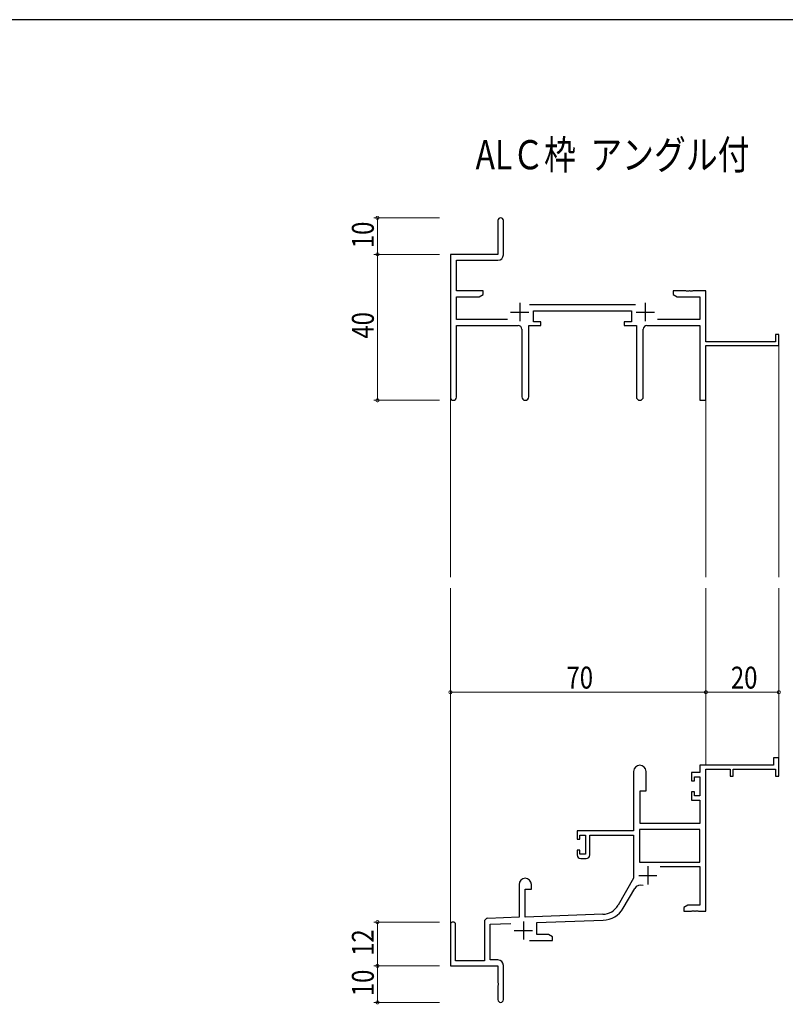
# Model space of a CAD drawing. Extents: x 0 to 1133, y 0 to 806.
# Drawn here: x 321 to 531, y 532 to 802 of the extents above; entities that cross this region are included whole.
import ezdxf

# ---------------------------------------------------------------- set-up
doc = ezdxf.new("R2010")
doc.units = 0
doc.layers.add('USER1', color=3, linetype='CONTINUOUS')
doc.layers.add('YKK_ZWAK', color=7, linetype='CONTINUOUS')
for name, color, linetype, lineweight in [('YKK_11', 7, 'CONTINUOUS', 30), ('YKK_12', 2, 'CONTINUOUS', 13), ('YKK_D', 6, 'CONTINUOUS', 13)]:
    doc.layers.add(name, color=color, linetype=linetype, lineweight=lineweight)
doc.styles.get("Standard").update_dxf_attribs({"font": 'ROMANS.SHX', "bigfont": 'EXTFONT.SHX'})

# ---------------------------------------------------------------- blocks, each defined once
blk = doc.blocks.new('A201')
at = {"layer": 'YKK_ZWAK', "color": 254, "linetype": 'Continuous'}
blk.add_line((571, 410), (21, 410), dxfattribs=at)

msp = doc.modelspace()

# ---------------------------------------------------------------- linework, layer by layer
at = {"layer": 'YKK_11', "color": 0, "linetype": 'ByBlock', "lineweight": -2}
for p, q in [((452.06, 746.94), (452.06, 737.69)), ((453.56, 737.56), (453.56, 746.94)), ((452.06, 737.69), (439.06, 737.69)), ((439.06, 737.69), (439.06, 698.51)), ((440.69, 736.06), (452.06, 736.06)), ((440.69, 727.69), (440.69, 736.06)), ((448.06, 727.69), (440.69, 727.69)), ((440.69, 719.82), (440.69, 726.06)), ((440.69, 726.06), (446.97, 726.06)), ((446.97, 726.06), (448.06, 726.69)), ((448.06, 726.69), (448.06, 727.69)), ((500.06, 727.69), (500.06, 726.69)), ((503.6, 727.69), (500.06, 727.69)), ((500.06, 726.69), (501.15, 726.06)), ((501.15, 726.06), (507.43, 726.06)), ((503.78, 727.57), (503.6, 727.69)), ((504.33, 727.57), (503.78, 727.57)), ((504.52, 727.69), (504.33, 727.57)), ((504.6, 727.69), (504.52, 727.69)), ((504.78, 727.57), (504.6, 727.69)), ((505.33, 727.57), (504.78, 727.57)), ((505.52, 727.69), (505.33, 727.57)), ((509.06, 727.69), (505.52, 727.69)), ((507.43, 726.06), (507.43, 719.82)), ((509.06, 713.69), (509.06, 727.69)), ((489.76, 723.82), (460.75, 723.82)), ((461.86, 722.19), (488.66, 722.19)), ((461.86, 719.19), (461.86, 722.19)), ((488.66, 722.19), (488.66, 719.19)), ((454.71, 719.82), (440.69, 719.82)), ((440.69, 718.19), (457.61, 718.19)), ((440.69, 698.51), (440.69, 718.19)), ((460.51, 698.64), (460.51, 718.19)), ((460.51, 718.19), (463.86, 718.19)), ((463.86, 719.19), (461.86, 719.19)), ((463.86, 718.19), (463.86, 719.19)), ((486.66, 719.19), (486.66, 718.19)), ((488.66, 719.19), (486.66, 719.19)), ((486.66, 718.19), (490.01, 718.19)), ((490.01, 718.19), (490.01, 698.64)), ((492.91, 718.19), (507.43, 718.19)), ((507.43, 719.82), (495.81, 719.82)), ((507.43, 718.19), (507.43, 697.69)), ((458.61, 717.19), (458.61, 698.64)), ((491.91, 698.64), (491.91, 717.19)), ((528.16, 715.69), (528.16, 713.69)), ((529.06, 715.69), (528.16, 715.69)), ((529.06, 712.69), (529.06, 715.69)), ((528.16, 713.69), (509.06, 713.69)), ((509.06, 712.69), (529.06, 712.69)), ((509.06, 697.69), (509.06, 712.69)), ((507.43, 697.69), (509.06, 697.69)), ((527.56, 599.69), (527.56, 597.69)), ((529.06, 599.69), (527.56, 599.69)), ((529.06, 594.69), (529.06, 599.69)), ((527.56, 597.69), (507.43, 597.69)), ((507.43, 597.69), (507.43, 595.69)), ((509.06, 557.69), (509.06, 596.59)), ((509.06, 596.59), (515.76, 596.59)), ((515.76, 596.59), (515.76, 594.69)), ((516.56, 596.59), (528.16, 596.59)), ((516.56, 594.69), (516.56, 596.59)), ((528.16, 596.59), (528.16, 594.69)), ((489.26, 595.99), (489.26, 579.69)), ((492.66, 590.69), (492.66, 595.99)), ((505.16, 595.69), (505.16, 593.39)), ((507.43, 595.69), (505.16, 595.69)), ((505.96, 594.49), (507.43, 594.49)), ((505.96, 593.39), (505.96, 594.49)), ((507.43, 594.49), (507.43, 589.29)), ((515.76, 594.69), (516.56, 594.69)), ((528.16, 594.69), (529.06, 594.69)), ((505.16, 593.39), (505.96, 593.39)), ((491.06, 581.69), (491.06, 590.69)), ((491.06, 590.69), (492.66, 590.69)), ((505.16, 590.39), (505.16, 588.09)), ((505.96, 590.39), (505.16, 590.39)), ((505.96, 589.29), (505.96, 590.39)), ((507.43, 589.29), (505.96, 589.29)), ((505.16, 588.09), (507.43, 588.09)), ((507.43, 588.09), (507.43, 581.69)), ((507.43, 581.69), (491.06, 581.69)), ((489.26, 579.69), (473.76, 579.69)), ((473.76, 579.69), (473.76, 577.39)), ((474.56, 578.49), (476.06, 578.49)), ((474.56, 577.39), (474.56, 578.49)), ((476.06, 578.49), (476.06, 573.29)), ((477.26, 578.49), (489.26, 578.49)), ((477.26, 573.09), (477.26, 578.49)), ((489.26, 578.49), (489.26, 566.69)), ((507.43, 580.06), (490.89, 580.06)), ((507.43, 580.06), (490.89, 580.06)), ((490.89, 580.06), (490.89, 571.09)), ((507.43, 571.09), (507.43, 580.06)), ((473.76, 577.39), (474.56, 577.39)), ((473.76, 574.39), (473.76, 573.09)), ((474.56, 574.39), (473.76, 574.39)), ((474.56, 573.29), (474.56, 574.39)), ((476.06, 573.29), (474.56, 573.29)), ((474.76, 572.09), (476.26, 572.09)), ((490.89, 571.09), (507.43, 571.09)), ((496.56, 569.89), (507.43, 569.89)), ((507.43, 569.89), (507.43, 559.32)), ((489.26, 566.69), (485, 559.32)), ((457.86, 564.99), (457.86, 556.02)), ((461.26, 563.69), (461.26, 564.99)), ((459.56, 556.08), (459.56, 563.69)), ((459.56, 563.69), (461.26, 563.69)), ((486.42, 558.51), (489.55, 563.94)), ((504.15, 559.32), (503.06, 558.69)), ((503.06, 558.69), (503.06, 557.69)), ((507.43, 559.32), (504.15, 559.32)), ((457.86, 556.02), (449.32, 555.72)), ((480.85, 556.83), (459.56, 556.08)), ((503.06, 557.69), (505.1, 557.69)), ((505.1, 557.69), (505.28, 557.81)), ((505.28, 557.81), (505.83, 557.81)), ((505.83, 557.81), (506.02, 557.69)), ((506.02, 557.69), (506.1, 557.69)), ((506.1, 557.69), (506.28, 557.81)), ((506.28, 557.81), (506.83, 557.81)), ((506.83, 557.81), (507.02, 557.69)), ((507.02, 557.69), (509.06, 557.69)), ((439.06, 553.99), (439.06, 542.69)), ((440.46, 544.09), (440.46, 553.99)), ((448.36, 554.73), (448.36, 544.09)), ((449.99, 554.12), (455.63, 554.31)), ((449.99, 544.32), (449.99, 554.12)), ((462.76, 554.56), (480.91, 555.2)), ((462.76, 551.32), (462.76, 554.56)), ((465.97, 551.32), (462.76, 551.32)), ((467.06, 550.69), (465.97, 551.32)), ((467.06, 549.69), (467.06, 550.69)), ((460.71, 549.69), (467.06, 549.69)), ((439.06, 542.69), (452.06, 542.69)), ((448.36, 544.09), (440.46, 544.09)), ((452.06, 544.32), (449.99, 544.32)), ((452.06, 542.69), (452.06, 538.15)), ((453.56, 533.44), (453.56, 542.82)), ((452.06, 538.15), (452.18, 537.97)), ((452.18, 537.42), (452.06, 537.23)), ((452.06, 537.23), (452.06, 533.44)), ((452.18, 537.97), (452.18, 537.42))]:
    msp.add_line(p, q, dxfattribs=at)
at = {"layer": 'YKK_11', "color": 2}
for p, q in [((458.06, 724.39), (458.06, 719.39)), ((492.46, 724.39), (492.46, 719.39)), ((455.56, 721.89), (460.56, 721.89)), ((489.96, 721.89), (494.96, 721.89)), ((493.16, 569.99), (493.16, 564.99)), ((490.66, 567.49), (495.66, 567.49)), ((459.06, 554.89), (459.06, 549.89)), ((456.56, 552.39), (461.56, 552.39))]:
    msp.add_line(p, q, dxfattribs=at)
at = {"layer": 'YKK_11', "color": 0, "linetype": 'ByBlock', "lineweight": -2}
for centre, radius, start, end in [((452.81, 746.94), 0.75, 360, 180), ((452.06, 737.56), 1.5, 270, 360), ((457.61, 717.19), 1, 0, 90), ((492.91, 717.19), 1, 90, 180), ((439.87, 698.51), 0.815, 180, 0), ((459.56, 698.64), 0.95, 180, 0), ((490.96, 698.64), 0.95, 180, 0), ((490.96, 595.99), 1.7, 360, 180), ((474.76, 573.09), 1, 180, 270), ((476.26, 573.09), 1, 270, 360), ((459.56, 564.99), 1.7, 360, 180), ((491.11, 563.04), 1.8, 65.2987, 150), ((480.67, 561.82), 5, 272, 330), ((480.67, 561.82), 6.63, 272, 330), ((439.76, 553.99), 0.7, 360, 180), ((449.36, 554.73), 1, 92, 180), ((452.06, 542.82), 1.5, 0, 90), ((452.81, 533.44), 0.75, 180, 0)]:
    msp.add_arc(centre, radius, start, end, dxfattribs=at)
at = {"layer": 'YKK_12'}
for p, q in [((529.06, 712.99), (529.06, 649.19)), ((439.06, 698.95), (439.06, 649.19)), ((509.06, 697.69), (509.06, 649.19)), ((439.06, 554.12), (439.06, 646.19)), ((509.06, 597.69), (509.06, 646.19)), ((529.06, 597.69), (529.06, 646.19))]:
    msp.add_line(p, q, dxfattribs=at)
at = {"layer": 'YKK_D'}
for p, q in [((436.06, 747.69), (418.06, 747.69)), ((419.06, 737.69), (419.06, 747.69)), ((436.06, 737.69), (418.06, 737.69)), ((436.06, 737.69), (418.06, 737.69)), ((419.06, 697.69), (419.06, 737.69)), ((436.06, 697.69), (418.06, 697.69)), ((439.06, 604.62), (439.06, 618.69)), ((509.06, 604.62), (509.06, 618.69)), ((509.06, 604.62), (509.06, 618.69)), ((529.06, 604.62), (529.06, 618.69)), ((439.06, 617.69), (509.06, 617.69)), ((509.06, 617.69), (529.06, 617.69)), ((436.06, 554.69), (418.06, 554.69)), ((419.06, 542.69), (419.06, 554.69)), ((436.06, 542.69), (418.06, 542.69)), ((436.06, 542.69), (418.06, 542.69)), ((419.06, 542.69), (419.06, 532.69)), ((436.06, 532.69), (418.06, 532.69))]:
    msp.add_line(p, q, dxfattribs=at)
at = {"layer": 'YKK_D', "linetype": 'ByBlock', "const_width": 0.85}
for points in [[(419.06, 747.59, 1), (419.06, 747.8, 1)], [(419.06, 737.8, 1), (419.06, 737.59, 1)], [(419.06, 737.59, 1), (419.06, 737.8, 1)], [(419.06, 697.8, 1), (419.06, 697.59, 1)], [(439.17, 617.69, 1), (438.95, 617.69, 1)], [(509.17, 617.69, 1), (508.95, 617.69, 1)], [(508.95, 617.69, 1), (509.17, 617.69, 1)], [(528.95, 617.69, 1), (529.17, 617.69, 1)], [(419.06, 554.58, 1), (419.06, 554.8, 1)], [(419.06, 542.58, 1), (419.06, 542.8, 1)], [(419.06, 542.8, 1), (419.06, 542.58, 1)], [(419.06, 532.8, 1), (419.06, 532.58, 1)]]:
    msp.add_lwpolyline(points, format="xyb", close=True, dxfattribs=at)

# ---------------------------------------------------------------- block references
at = {"layer": 'YKK_ZWAK', "xscale": 2, "yscale": 2, "zscale": 2}
msp.add_blockref('A201', (-38, -18), dxfattribs=at)

# ---------------------------------------------------------------- texts
at = {"layer": 'USER1', "width": 0.8}
msp.add_text('ALＣ枠  アングル付', height=8, dxfattribs=at).set_placement((445.95, 760.99))
at = {"layer": 'YKK_D', "width": 0.8}
for s, p in [('10', (418.06, 739.39)), ('40', (418.06, 714.6)), ('12', (418.06, 545.44)), ('10', (418.06, 534.39))]:
    msp.add_text(s, height=6, rotation=90, dxfattribs=at).set_placement(p)
for s, p in [('70', (470.87, 618.69)), ('20', (515.92, 618.69))]:
    msp.add_text(s, height=6, dxfattribs=at).set_placement(p)

doc.saveas('drawing.dxf')
